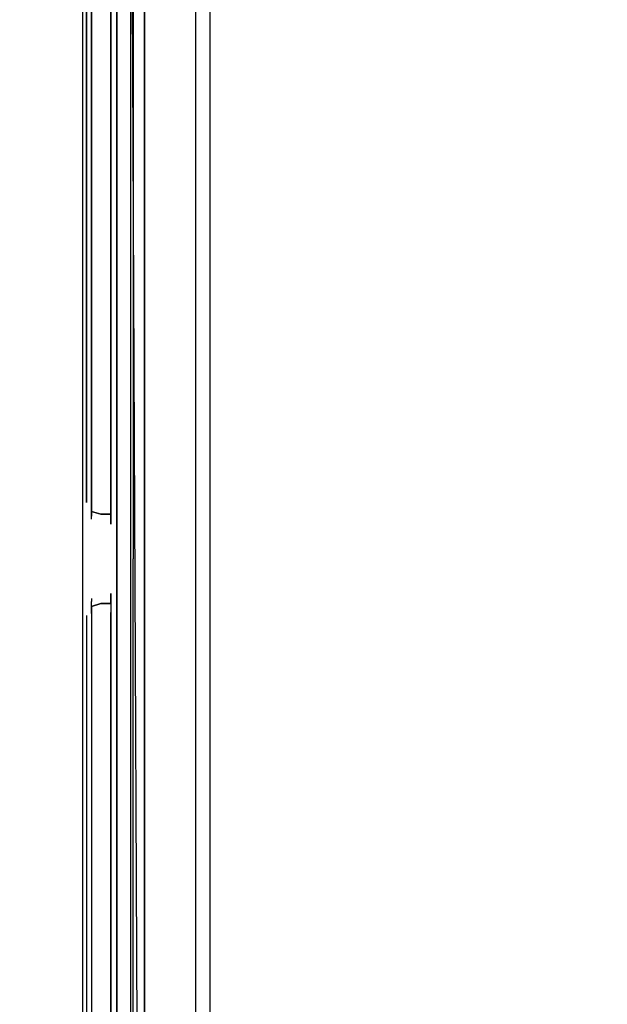
# Model space of a CAD drawing. Units: inches. Extents: x -354 to 354, y 0 to 490.
# Drawn here: x 117 to 202, y 205 to 348 of the extents above; entities that cross this region are included whole.
import ezdxf

# ---------------------------------------------------------------- set-up
doc = ezdxf.new("R2010")
doc.units = ezdxf.units.IN
doc.header["$MEASUREMENT"] = 0
for name, color, linetype in [('POJEMNIK01', 251, 'Continuous'), ('POKRYWA', 250, 'Continuous'), ('RACZKA', 253, 'Continuous'), ('SPOD', 179, 'Continuous')]:
    doc.layers.add(name, color=color, linetype=linetype)

msp = doc.modelspace()

# ---------------------------------------------------------------- linework, layer by layer
at = {"layer": 'POJEMNIK01'}
for points, invisible_edges in [([(131, 411.74, 275.04), (131, 127.28, 275.04), (126.1, 126.31, 275.04), (126.1, 412.72, 275.04)], 15), ([(126.1, 412.71, 277.75), (126.1, 412.72, 275.04), (126.1, 126.31, 275.04), (126.1, 126.31, 277.75)], 7), ([(131, 127.29, 277.74), (131, 411.74, 277.74), (126.1, 412.71, 277.75), (126.1, 126.31, 277.75)], 14), ([(140.89, 401.85, 10.11), (140.89, 137.17, 10.11), (131, 127.28, 275.04), (131, 411.74, 275.04)], 15), ([(131, 411.74, 277.74), (131, 127.28, 277.74), (131, 127.28, 280.49), (131, 411.74, 280.49)], 14), ([(131, 411.74, 280.49), (131, 127.28, 280.49), (131, 127.28, 287.84), (131, 411.74, 287.84)], 15), ([(131, 127.28, 294.7), (131, 411.74, 294.7), (131, 411.74, 287.84), (131, 127.28, 287.84)], 14), ([(133, 409.74, 294.7), (131, 411.74, 294.7), (133, 129.28, 294.7), (133, 409.74, 294.7)], 11), ([(131, 127.28, 294.7), (133, 129.28, 294.7), (131, 411.74, 294.7), (131, 127.28, 294.7)], 15), ([(133, 129.28, 294.7), (133, 129.28, 291.85), (133, 409.74, 291.85), (133, 409.74, 294.7)], 15), ([(133, 409.74, 291.85), (133, 129.28, 291.85), (142.95, 139.23, 15.36), (142.95, 399.79, 15.36)], 15), ([(144.53, 403.26, 6.52), (334.25, 404.48, 6.52), (145.75, 134.54, 6.52), (143.7, 137.78, 6.52)], 15), ([(143.7, 401.25, 6.52), (144.53, 403.26, 6.52), (143.7, 137.78, 6.52), (143.7, 401.25, 6.52)], 15), ([(145.75, 134.54, 6.52), (334.25, 404.48, 6.52), (336.3, 401.25, 6.52), (335.47, 135.76, 6.52)], 15), ([(145.77, 399.19, 11.74), (334.23, 139.84, 11.74), (330.18, 403.24, 11.74), (147.82, 402.4, 11.74)], 15), ([(140.89, 401.85, 10.11), (141.43, 401.72, 8.45), (141.43, 137.3, 8.45), (140.89, 137.17, 10.11)], 15), ([(141.43, 401.72, 8.45), (142.41, 401.51, 7.2), (142.41, 137.51, 7.2), (141.43, 137.3, 8.45)], 15), ([(142.41, 401.51, 7.2), (143.7, 401.25, 6.52), (143.7, 137.78, 6.52), (142.41, 137.51, 7.2)], 7), ([(143.51, 399.66, 13.65), (142.95, 399.79, 15.36), (142.95, 139.23, 15.36), (143.51, 139.36, 13.65)], 15), ([(144.45, 399.46, 12.44), (143.51, 399.66, 13.65), (143.51, 139.36, 13.65), (144.45, 139.57, 12.44)], 15), ([(145.77, 399.19, 11.74), (144.45, 399.46, 12.44), (144.45, 139.57, 12.44), (145.77, 139.84, 11.74)], 13), ([(149.82, 135.79, 11.74), (332.18, 136.62, 11.74), (334.23, 139.84, 11.74), (145.77, 399.19, 11.74)], 15), ([(149.82, 135.79, 11.74), (145.77, 399.19, 11.74), (146.61, 137.83, 11.74), (149.82, 135.79, 11.74)], 15), ([(145.77, 399.19, 11.74), (145.77, 139.84, 11.74), (146.61, 137.83, 11.74), (145.77, 399.19, 11.74)], 15)]:
    msp.add_3dface(points, dxfattribs=dict(at, invisible_edges=invisible_edges))
at = {"layer": 'POKRYWA'}
for points, invisible_edges in [([(133, 409.74, 285.33), (340.73, 416.01, 285.33), (347, 129.28, 285.33), (139.27, 123.01, 285.33)], 15), ([(136.05, 269.51, 299.92), (343.95, 409.13, 299.92), (342.02, 412.17, 299.92), (139.88, 412.96, 299.92)], 15), ([(136.84, 411.04, 299.92), (136.05, 269.51, 299.92), (139.88, 412.96, 299.92), (136.84, 411.04, 299.92)], 15), ([(136.05, 409.13, 299.92), (136.05, 269.51, 299.92), (136.84, 411.04, 299.92), (136.05, 409.13, 299.92)], 15), ([(134.25, 126.26, 285.33), (133, 409.74, 285.33), (139.27, 123.01, 285.33), (134.25, 126.26, 285.33)], 10), ([(133, 129.28, 285.33), (133, 409.74, 285.33), (134.25, 126.26, 285.33), (133, 129.28, 285.33)], 14), ([(133, 129.28, 285.33), (133, 129.28, 298.54), (133, 409.74, 285.33), (133, 129.28, 285.33)], 15), ([(133, 129.28, 298.54), (133, 269.51, 298.54), (133, 409.74, 285.33), (133, 129.28, 298.54)], 15), ([(133, 269.51, 298.54), (133, 409.74, 298.54), (133, 409.74, 285.33), (133, 269.51, 298.54)], 15), ([(133, 269.51, 298.54), (133.37, 269.51, 299.43), (133.37, 409.66, 299.43), (133, 409.74, 298.54)], 15), ([(133.37, 409.66, 299.43), (133.37, 269.51, 299.43), (134.05, 269.51, 299.92), (134.05, 409.53, 299.92)], 14), ([(134.05, 409.53, 299.92), (134.05, 269.51, 299.92), (136.05, 269.51, 299.92), (136.05, 409.13, 299.92)], 15), ([(343.95, 409.13, 299.92), (136.05, 269.51, 299.92), (223.88, 318.68, 299.92), (343.95, 409.13, 299.92)], 15), ([(223.88, 318.68, 299.92), (136.05, 269.51, 299.92), (217.27, 312.04, 299.92), (223.88, 318.68, 299.92)], 15), ([(217.27, 312.04, 299.92), (136.05, 269.51, 299.92), (211.86, 303.48, 299.92), (217.27, 312.04, 299.92)], 15), ([(211.86, 303.48, 299.92), (136.05, 269.51, 299.92), (207.78, 293.34, 299.92), (211.86, 303.48, 299.92)], 15), ([(207.78, 293.34, 299.92), (136.05, 269.51, 299.92), (205.2, 281.91, 299.92), (207.78, 293.34, 299.92)], 15), ([(205.2, 281.91, 299.92), (136.05, 269.51, 299.92), (204.29, 269.51, 299.92), (205.2, 281.91, 299.92)], 15), ([(133, 129.28, 298.54), (133.37, 129.36, 299.43), (133.37, 269.51, 299.43), (133, 269.51, 298.54)], 13), ([(134.05, 269.51, 299.92), (133.37, 269.51, 299.43), (133.37, 129.36, 299.43), (134.05, 129.49, 299.92)], 15), ([(134.05, 269.51, 299.92), (134.05, 129.49, 299.92), (136.05, 129.89, 299.92), (136.05, 269.51, 299.92)], 15), ([(211.86, 235.54, 299.92), (136.05, 269.51, 299.92), (136.05, 129.89, 299.92), (217.27, 226.99, 299.92)], 15), ([(204.29, 269.51, 299.92), (136.05, 269.51, 299.92), (205.2, 257.11, 299.92), (204.29, 269.51, 299.92)], 15), ([(211.86, 235.54, 299.92), (207.78, 245.69, 299.92), (136.05, 269.51, 299.92), (211.86, 235.54, 299.92)], 15), ([(136.05, 269.51, 299.92), (207.78, 245.69, 299.92), (205.2, 257.11, 299.92), (136.05, 269.51, 299.92)], 15), ([(217.27, 226.99, 299.92), (136.05, 129.89, 299.92), (136.84, 127.99, 299.92), (223.88, 220.35, 299.92)], 15), ([(256.12, 220.35, 299.92), (136.84, 127.99, 299.92), (139.88, 126.07, 299.92), (342.02, 126.86, 299.92)], 15), ([(256.12, 220.35, 299.92), (248.47, 216.02, 299.92), (136.84, 127.99, 299.92), (256.12, 220.35, 299.92)], 15), ([(231.53, 216.02, 299.92), (223.88, 220.35, 299.92), (136.84, 127.99, 299.92), (231.53, 216.02, 299.92)], 15), ([(248.47, 216.02, 299.92), (240, 214.47, 299.92), (136.84, 127.99, 299.92), (248.47, 216.02, 299.92)], 15), ([(240, 214.47, 299.92), (231.53, 216.02, 299.92), (136.84, 127.99, 299.92), (240, 214.47, 299.92)], 15)]:
    msp.add_3dface(points, dxfattribs=dict(at, invisible_edges=invisible_edges))
at = {"layer": 'RACZKA'}
for points, invisible_edges in [([(127.34, 277.43, 289.49), (127.32, 412.47, 289.47), (126.59, 412.62, 287.74), (126.59, 277.69, 287.79)], 14), ([(127.32, 412.47, 281.46), (127.34, 277.43, 281.45), (126.59, 277.69, 283.15), (126.59, 412.62, 283.2)], 14), ([(126.59, 277.69, 285.47), (126.59, 412.62, 285.47), (126.59, 277.91, 285.47), (126.59, 277.69, 285.47)], 12), ([(126.59, 277.69, 287.79), (126.59, 412.62, 287.74), (126.59, 412.62, 285.47), (126.59, 277.91, 285.47)], 15), ([(126.59, 412.62, 283.2), (126.59, 277.69, 283.15), (126.59, 277.91, 285.47), (126.59, 412.62, 285.47)], 15), ([(127.32, 412.47, 281.46), (128.63, 412.21, 280.49), (128.67, 277.29, 280.49), (127.34, 277.43, 281.45)], 15), ([(128.67, 277.29, 290.45), (128.63, 412.21, 290.45), (127.32, 412.47, 289.47), (127.34, 277.43, 289.49)], 15), ([(128.63, 412.21, 290.45), (128.67, 277.29, 290.45), (130.12, 277.29, 290.45), (130.11, 411.92, 290.45)], 15), ([(130.11, 411.92, 280.49), (130.12, 277.29, 280.49), (128.67, 277.29, 280.49), (128.63, 412.21, 280.49)], 15), ([(130.12, 277.29, 280.49), (130.11, 411.92, 280.49), (130.12, 274.51, 286.83), (130.12, 277.29, 280.49)], 14), ([(130.11, 411.92, 290.45), (130.12, 277.29, 290.45), (130.12, 275.96, 289.73), (130.11, 411.92, 290.45)], 14), ([(130.11, 411.92, 290.45), (130.12, 275.96, 289.73), (130.12, 274.51, 286.83), (130.11, 411.92, 280.49)], 15), ([(126.59, 277.12, 287.48), (126.59, 277.91, 285.47), (126.59, 277.69, 285.47), (126.59, 276.79, 287.05)], 13), ([(126.59, 277.69, 287.79), (126.59, 277.91, 285.47), (126.59, 277.12, 287.48), (126.59, 277.69, 287.79)], 15), ([(126.59, 277.69, 283.15), (126.59, 277.12, 283.46), (126.59, 277.69, 285.47), (126.59, 277.91, 285.47)], 15), ([(126.59, 276.55, 284.64), (126.59, 276.55, 286.3), (126.59, 277.69, 285.47), (126.59, 276.79, 283.89)], 15), ([(126.59, 276.79, 283.89), (126.59, 277.69, 285.47), (126.59, 277.12, 283.46), (126.59, 276.79, 283.89)], 15), ([(126.59, 276.79, 287.05), (126.59, 277.69, 285.47), (126.59, 276.55, 286.3), (126.59, 276.79, 287.05)], 15), ([(126.59, 277.12, 287.48), (127.34, 276.38, 288.92), (127.34, 277.43, 289.49), (126.59, 277.69, 287.79)], 15), ([(127.34, 277.43, 281.45), (127.34, 276.38, 282.02), (126.59, 277.12, 283.46), (126.59, 277.69, 283.15)], 15), ([(126.59, 276.79, 287.05), (127.34, 275.68, 288.01), (127.34, 276.38, 288.92), (126.59, 277.12, 287.48)], 13), ([(127.34, 276.38, 282.02), (127.34, 275.68, 282.92), (126.59, 276.79, 283.89), (126.59, 277.12, 283.46)], 14), ([(127.34, 275.25, 286.64), (127.34, 275.68, 288.01), (126.59, 276.79, 287.05), (126.59, 276.55, 286.3)], 14), ([(127.34, 275.68, 282.92), (127.34, 275.25, 284.3), (126.59, 276.55, 284.64), (126.59, 276.79, 283.89)], 15), ([(126.59, 276.55, 284.64), (127.34, 275.25, 284.3), (127.34, 275.25, 286.64), (126.59, 276.55, 286.3)], 13), ([(128.67, 275.96, 289.73), (128.67, 277.29, 290.45), (127.34, 277.43, 289.49), (127.34, 276.38, 288.92)], 3), ([(127.34, 277.43, 281.45), (128.67, 277.29, 280.49), (128.67, 275.96, 281.2), (127.34, 276.38, 282.02)], 3), ([(128.67, 275.96, 289.73), (130.12, 275.96, 289.73), (130.12, 277.29, 290.45), (128.67, 277.29, 290.45)], 12), ([(128.67, 275.96, 281.2), (128.67, 277.29, 280.49), (130.12, 277.29, 280.49), (130.12, 275.96, 281.2)], 3), ([(130.12, 275.96, 281.2), (130.12, 277.29, 280.49), (130.12, 275.06, 282.38), (130.12, 275.96, 281.2)], 11), ([(130.12, 275.06, 282.38), (130.12, 277.29, 280.49), (130.12, 274.51, 286.83), (130.12, 275.06, 282.38)], 15), ([(127.34, 275.68, 288.01), (128.67, 275.06, 288.56), (128.67, 275.96, 289.73), (127.34, 276.38, 288.92)], 15), ([(127.34, 276.38, 282.02), (128.67, 275.96, 281.2), (128.67, 275.06, 282.38), (127.34, 275.68, 282.92)], 15), ([(127.34, 275.68, 282.92), (128.67, 275.06, 282.38), (128.67, 274.51, 284.11), (127.34, 275.25, 284.3)], 7), ([(128.67, 274.51, 286.83), (128.67, 275.06, 288.56), (127.34, 275.68, 288.01), (127.34, 275.25, 286.64)], 15), ([(127.34, 275.25, 284.3), (128.67, 274.51, 284.11), (128.67, 274.51, 286.83), (127.34, 275.25, 286.64)], 15), ([(128.67, 275.06, 288.56), (130.12, 275.06, 288.56), (130.12, 275.96, 289.73), (128.67, 275.96, 289.73)], 15), ([(130.12, 275.96, 281.2), (130.12, 275.06, 282.38), (128.67, 275.06, 282.38), (128.67, 275.96, 281.2)], 15), ([(128.67, 274.51, 284.11), (128.67, 275.06, 282.38), (130.12, 275.06, 282.38), (130.12, 274.51, 284.11)], 11), ([(128.67, 274.51, 286.83), (130.12, 274.51, 286.83), (130.12, 275.06, 288.56), (128.67, 275.06, 288.56)], 15), ([(130.12, 275.06, 288.56), (130.12, 274.51, 286.83), (130.12, 275.96, 289.73), (130.12, 275.06, 288.56)], 8), ([(130.12, 274.51, 284.11), (130.12, 275.06, 282.38), (130.12, 274.51, 286.83), (130.12, 274.51, 284.11)], 13), ([(130.12, 274.51, 284.11), (130.12, 274.51, 286.83), (128.67, 274.51, 286.83), (128.67, 274.51, 284.11)], 14), ([(127.34, 263.78, 284.3), (127.34, 263.34, 282.92), (126.59, 262.23, 283.89), (126.59, 262.47, 284.64)], 14), ([(127.34, 263.34, 288.01), (127.34, 263.78, 286.64), (126.59, 262.47, 286.3), (126.59, 262.23, 287.05)], 15), ([(126.59, 262.47, 286.3), (127.34, 263.78, 286.64), (127.34, 263.78, 284.3), (126.59, 262.47, 284.64)], 15), ([(127.34, 263.78, 286.64), (128.67, 264.51, 286.83), (128.67, 264.51, 284.11), (127.34, 263.78, 284.3)], 7), ([(127.34, 263.34, 288.01), (128.67, 263.96, 288.56), (128.67, 264.51, 286.83), (127.34, 263.78, 286.64)], 7), ([(128.67, 264.51, 284.11), (128.67, 263.96, 282.38), (127.34, 263.34, 282.92), (127.34, 263.78, 284.3)], 15), ([(127.34, 263.34, 282.92), (128.67, 263.96, 282.38), (128.67, 263.06, 281.2), (127.34, 262.64, 282.02)], 7), ([(127.34, 262.64, 288.92), (128.67, 263.06, 289.73), (128.67, 263.96, 288.56), (127.34, 263.34, 288.01)], 15), ([(130.12, 264.51, 286.83), (130.12, 264.51, 284.11), (128.67, 264.51, 284.11), (128.67, 264.51, 286.83)], 14), ([(130.12, 263.96, 288.56), (130.12, 264.51, 286.83), (128.67, 264.51, 286.83), (128.67, 263.96, 288.56)], 14), ([(128.67, 264.51, 284.11), (130.12, 264.51, 284.11), (130.12, 263.96, 282.38), (128.67, 263.96, 282.38)], 13), ([(128.67, 263.96, 282.38), (130.12, 263.96, 282.38), (130.12, 263.06, 281.2), (128.67, 263.06, 281.2)], 9), ([(130.12, 263.06, 289.73), (130.12, 263.96, 288.56), (128.67, 263.96, 288.56), (128.67, 263.06, 289.73)], 6), ([(130.12, 263.06, 281.2), (130.12, 264.51, 284.11), (130.11, 127.11, 280.49), (130.12, 263.06, 281.2)], 14), ([(130.12, 264.51, 284.11), (130.12, 261.74, 290.45), (130.11, 127.11, 290.45), (130.11, 127.11, 280.49)], 13), ([(130.12, 263.96, 282.38), (130.12, 264.51, 284.11), (130.12, 263.06, 281.2), (130.12, 263.96, 282.38)], 15), ([(130.12, 264.51, 286.83), (130.12, 263.96, 288.56), (130.12, 264.51, 284.11), (130.12, 264.51, 286.83)], 13), ([(130.12, 263.96, 288.56), (130.12, 261.74, 290.45), (130.12, 264.51, 284.11), (130.12, 263.96, 288.56)], 15), ([(130.12, 263.06, 289.73), (130.12, 261.74, 290.45), (130.12, 263.96, 288.56), (130.12, 263.06, 289.73)], 14), ([(127.34, 262.64, 288.92), (127.34, 263.34, 288.01), (126.59, 262.23, 287.05), (126.59, 261.91, 287.48)], 14), ([(126.59, 262.23, 283.89), (127.34, 263.34, 282.92), (127.34, 262.64, 282.02), (126.59, 261.91, 283.46)], 15), ([(126.59, 261.91, 283.46), (127.34, 262.64, 282.02), (127.34, 261.59, 281.45), (126.59, 261.33, 283.15)], 15), ([(127.34, 261.59, 289.49), (127.34, 262.64, 288.92), (126.59, 261.91, 287.48), (126.59, 261.33, 287.79)], 15), ([(126.59, 262.47, 284.64), (126.59, 262.23, 283.89), (126.59, 261.33, 285.47), (126.59, 262.47, 286.3)], 15), ([(126.59, 262.47, 286.3), (126.59, 261.33, 285.47), (126.59, 262.23, 287.05), (126.59, 262.47, 286.3)], 15), ([(126.59, 261.33, 285.47), (126.59, 262.23, 283.89), (126.59, 261.91, 283.46), (126.59, 261.11, 285.47)], 15), ([(126.59, 262.23, 287.05), (126.59, 261.33, 285.47), (126.59, 261.91, 287.48), (126.59, 262.23, 287.05)], 15), ([(128.67, 263.06, 281.2), (128.67, 261.74, 280.49), (127.34, 261.59, 281.45), (127.34, 262.64, 282.02)], 3), ([(127.34, 261.59, 289.49), (128.67, 261.74, 290.45), (128.67, 263.06, 289.73), (127.34, 262.64, 288.92)], 3), ([(128.67, 263.06, 281.2), (130.12, 263.06, 281.2), (130.12, 261.74, 280.49), (128.67, 261.74, 280.49)], 13), ([(128.67, 263.06, 289.73), (128.67, 261.74, 290.45), (130.12, 261.74, 290.45), (130.12, 263.06, 289.73)], 15), ([(130.12, 261.74, 280.49), (130.12, 263.06, 281.2), (130.11, 127.11, 280.49), (130.12, 261.74, 280.49)], 9), ([(126.59, 261.33, 287.79), (126.59, 261.91, 287.48), (126.59, 261.33, 285.47), (126.59, 261.11, 285.47)], 11), ([(126.59, 261.33, 283.15), (126.59, 261.11, 285.47), (126.59, 261.91, 283.46), (126.59, 261.33, 283.15)], 15), ([(127.34, 261.59, 281.45), (127.32, 126.55, 281.46), (126.59, 126.41, 283.2), (126.59, 261.33, 283.15)], 14), ([(127.32, 126.55, 289.47), (127.34, 261.59, 289.49), (126.59, 261.33, 287.79), (126.59, 126.41, 287.74)], 15), ([(126.59, 126.41, 287.74), (126.59, 261.33, 287.79), (126.59, 261.11, 285.47), (126.59, 126.41, 285.47)], 11), ([(126.59, 261.33, 283.15), (126.59, 126.41, 283.2), (126.59, 126.41, 285.47), (126.59, 261.11, 285.47)], 15), ([(126.59, 261.33, 285.47), (126.59, 126.41, 285.47), (126.59, 261.11, 285.47), (126.59, 261.33, 285.47)], 14), ([(128.67, 261.74, 280.49), (128.63, 126.81, 280.49), (127.32, 126.55, 281.46), (127.34, 261.59, 281.45)], 15), ([(127.32, 126.55, 289.47), (128.63, 126.81, 290.45), (128.67, 261.74, 290.45), (127.34, 261.59, 289.49)], 7), ([(130.11, 127.11, 290.45), (130.12, 261.74, 290.45), (128.67, 261.74, 290.45), (128.63, 126.81, 290.45)], 15), ([(128.63, 126.81, 280.49), (128.67, 261.74, 280.49), (130.12, 261.74, 280.49), (130.11, 127.11, 280.49)], 15)]:
    msp.add_3dface(points, dxfattribs=dict(at, invisible_edges=invisible_edges))
at = {"layer": 'SPOD'}
for points, invisible_edges in [([(352, 490), (352, 0), (-352, 0), (-352, 490)], 3), ([(135, 128.03, 50), (120, 439.5, 50), (105, 403.19, 50), (105, 128.03, 50)], 15), ([(135, 128.03, 50), (135, 403.19, 50), (120, 439.5, 50), (135, 128.03, 50)], 15), ([(345, 403.19, 5), (341.28, 408.72, 5), (240, 410, 5), (135, 128.03, 5)], 15), ([(136.28, 406.28, 5), (135, 128.03, 5), (141.81, 410, 5), (136.28, 406.28, 5)], 15), ([(141.81, 410, 5), (135, 128.03, 5), (240, 410, 5), (141.81, 410, 5)], 15), ([(135, 403.19, 5), (135, 128.03, 5), (136.28, 406.28, 5), (135, 403.19, 5)], 15), ([(135, 128.03, 5), (138.72, 122.5, 5), (338.19, 121.22, 5), (345, 403.19, 5)], 13)]:
    msp.add_3dface(points, dxfattribs=dict(at, invisible_edges=invisible_edges))
msp.add_3dface([(135, 128.03, 50), (135, 128.03, 5), (135, 403.19, 5), (135, 403.19, 50)], dxfattribs=at)

doc.saveas('drawing.dxf')
